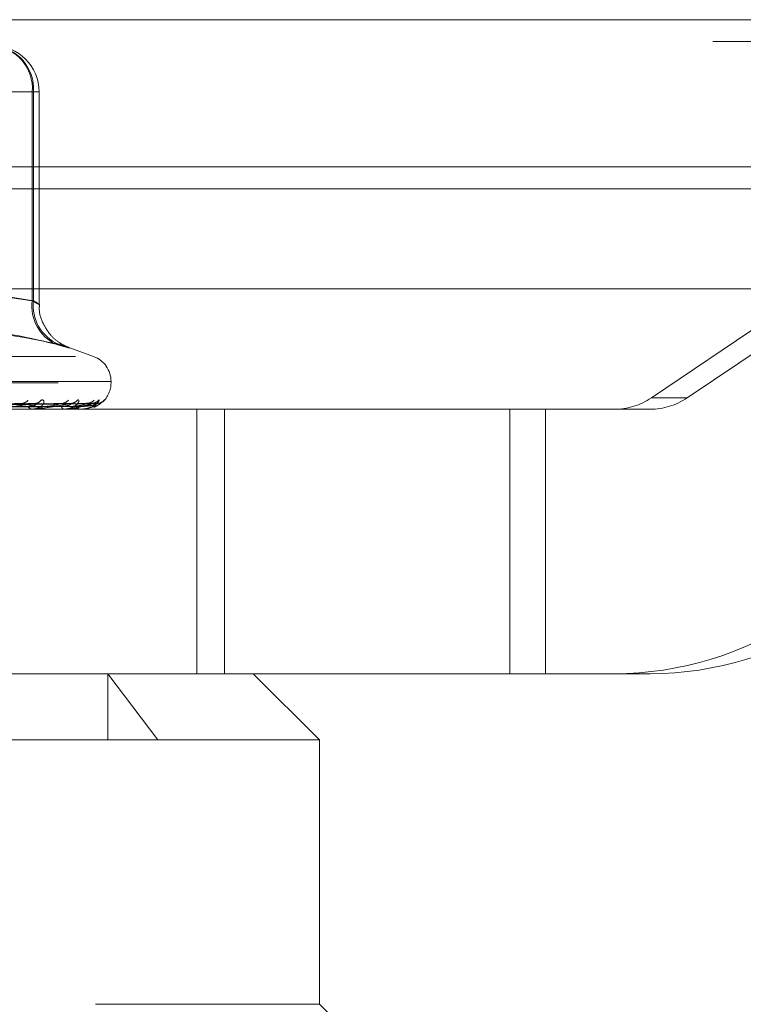
# Model space of a CAD drawing. Units: inches. Extents: x 0 to 23.4, y 0 to 16.5.
# Drawn here: x 7.7 to 7.8, y 13.5 to 13.6 of the extents above; entities that cross this region are included whole.
import ezdxf

# ---------------------------------------------------------------- set-up
doc = ezdxf.new("R2010")
doc.units = ezdxf.units.IN
doc.header["$MEASUREMENT"] = 0
doc.linetypes.add('HIDDEN', pattern=[0.07500000000000001, 0.05, -0.025])

msp = doc.modelspace()

# ---------------------------------------------------------------- linework, layer by layer
at = {"color": 7, "linetype": 'Continuous', "lineweight": 15}
for p, q in [((3.5538910246, 13.6198398795), (7.9087710246, 13.6198398795)), ((7.9087710246, 13.6022998795), (3.5538910246, 13.6022998795)), ((3.3567109092, 13.587771337), (8.0961740549, 13.587771337))]:
    msp.add_line(p, q, dxfattribs=at)
at = {"color": 7, "linetype": 'HIDDEN', "lineweight": 0}
for p, q in [((7.9087710246, 13.6198398795), (3.5538910246, 13.6198398795)), ((7.9087710246, 13.6172398795), (3.5538910246, 13.6172398795)), ((7.859442611, 13.6139646598), (7.8014592781, 13.574807507)), ((7.805714887, 13.574807507), (7.86369822, 13.6139646598)), ((7.7277787746, 13.611254959), (7.707299788, 13.611254959)), ((7.7093293861, 13.611254959), (7.7279315401, 13.611254959)), ((7.7277787746, 13.5863640526), (7.7277787746, 13.611254959)), ((7.7277787746, 13.611254959), (7.7285933163, 13.611254959)), ((7.7279315401, 13.611254959), (7.7279315401, 13.5863640526)), ((7.7285954338, 13.5859738661), (7.7285954338, 13.611254959)), ((3.5538910246, 13.5996998795), (7.9087710246, 13.5996998795)), ((7.7179483945, 13.587771337), (7.7277787746, 13.5863640526)), ((7.7279315401, 13.5863640526), (7.7191967175, 13.587771337)), ((7.7350797109, 13.5797257782), (7.7321462544, 13.580793469)), ((7.6329448752, 13.5797257782), (7.7350600889, 13.5797257782)), ((7.6308732939, 13.5766092897), (7.7369434456, 13.5766092897)), ((7.7371316703, 13.5767661164), (7.6310615185, 13.5767661164)), ((7.7371520884, 13.5766092897), (7.7371520884, 13.5767661164)), ((7.805714887, 13.574807507), (7.8014592781, 13.574807507)), ((7.728267215, 13.5741293693), (7.7041795474, 13.5737428347)), ((7.7310786416, 13.5741277943), (7.7057055135, 13.5737419707)), ((7.7324406462, 13.5741290226), (7.7061394672, 13.5737426452)), ((7.7341691624, 13.5741281256), (7.7070776331, 13.573742153)), ((7.7348626795, 13.5741287166), (7.7072985891, 13.5737424776)), ((7.7354458718, 13.5741284249), (7.7076151176, 13.5737423175)), ((7.7473626226, 13.5734596834), (7.7129509573, 13.5734596834)), ((7.7277672565, 13.5734596834), (7.7277053626, 13.5734596834)), ((7.7278169441, 13.5734641779), (7.7277166022, 13.5734641779)), ((7.7290845188, 13.5734596834), (7.7291395974, 13.5734596834)), ((7.731552356, 13.5734596834), (7.7315127182, 13.5734596834)), ((7.7315840839, 13.5734641779), (7.7315239578, 13.5734641779)), ((7.7323622516, 13.5734596834), (7.7323945324, 13.5734596834)), ((7.7336188791, 13.5734596834), (7.7336029301, 13.5734596834)), ((7.7336315006, 13.5734641779), (7.7336141697, 13.5734641779)), ((7.7338921364, 13.5734596834), (7.7339004526, 13.5734596834)), ((7.7473626226, 13.5419636204), (7.7473626226, 13.5734596834)), ((7.7846020199, 13.5734596834), (7.7473626226, 13.5734596834)), ((7.7506426703, 13.5419636204), (7.7506426703, 13.5734596834)), ((7.7846020199, 13.5419636204), (7.7846020199, 13.5734596834)), ((7.7970554126, 13.5734596834), (7.7846020199, 13.5734596834)), ((7.7888576289, 13.5419636204), (7.7888576289, 13.5734596834)), ((7.7970554126, 13.5734596834), (7.8013110216, 13.5734596834)), ((7.7473626226, 13.5419636204), (7.7252538711, 13.5419636204)), ((7.7367800374, 13.5419636204), (7.7427100998, 13.5340896047)), ((7.7367800374, 13.5340896047), (7.7367800374, 13.5419636204)), ((7.7846020199, 13.5419636204), (7.7473626226, 13.5419636204)), ((7.761955238, 13.5340896047), (7.7540812222, 13.5419636204)), ((7.7846020199, 13.5419636204), (7.7970554126, 13.5419636204)), ((7.8013110216, 13.5419636204), (7.7970554126, 13.5419636204)), ((7.761955238, 13.5340896047), (7.6060497262, 13.5340896047)), ((7.761955238, 13.5025935417), (7.761955238, 13.5340896047)), ((7.6252948643, 13.5025935417), (7.7352864735, 13.5025935417)), ((7.7352864735, 13.5025935417), (7.761955238, 13.5025935417)), ((7.7639877183, 13.5005610614), (7.761955238, 13.5025935417))]:
    msp.add_line(p, q, dxfattribs=at)
at = {"color": 8, "linetype": 'Continuous', "lineweight": 15}
msp.add_line((7.2449815314, 13.5996998795), (7.9087710246, 13.5996998795), dxfattribs=at)
at = {"color": 7, "linetype": 'HIDDEN', "lineweight": 0}
for centre, radius, start, end in [((7.7226397814, 13.6116330384), 0.0051528822217976, 355.7922889539, 85.0587295887), ((7.7227289468, 13.6115669145), 0.0052119375360044, 356.5685658045, 86.0979673245), ((7.7230836227, 13.611254959), 0.0055118110236236, 0, 90), ((7.7327250213, 13.5857032262), 0.0049901951211412, 172.3902559167, 244.8896287081), ((7.7329145568, 13.5857800382), 0.0050171235490818, 173.3153752991, 246.3398493212), ((7.7340024821, 13.5767661164), 0.0031496062992122, 0, 70), ((7.7340024821, 13.5766092897), 0.0031496062992122, 312.8793817934, 0), ((7.7970552945, 13.5813285543), 0.0078688708735076, 270.0008603798, 304.0330902123), ((7.8013109034, 13.5813285543), 0.0078688708734952, 270.0008603797, 304.0330902123), ((7.7264584774, 13.5751665841), 0.0010234808510997, 271.817902158, 322.7296667725), ((7.7277805252, 13.5739595599), 0.0005054957309784, 199.2475933587, 261.4489299699), ((7.7281060921, 13.5749926635), 0.0008494107676338, 271.6811481803, 328.3369353597), ((7.7312130271, 13.5752715445), 0.0011280853137869, 270.9625046311, 320.0240609142), ((7.7316508103, 13.5738343625), 0.0003993166818707, 185.9566847491, 249.7680826521), ((7.7323462794, 13.5751406158), 0.0009970842480847, 270.7561064568, 323.4471438748), ((7.734255519, 13.5753251227), 0.0011815509031646, 270.5087977136, 318.7961751297), ((7.7348327227, 13.5752548729), 0.0011112790881501, 270.3812036078, 320.4181515838), ((7.7354767518, 13.5753193715), 0.0011757718321348, 270.3235263857, 318.9219863718), ((7.7277671332, 13.5737379493), 0.0002782659496773, 270.0253823591, 280.3117775149), ((7.7315521282, 13.5735755277), 0.0001158444713597, 270.1126599203, 286.0126573041), ((7.7336182559, 13.5734814027), 2.1728237914e-05, 271.6435504978, 307.5576690543), ((7.7338932817, 13.5734690592), 9.4454944566e-06, 211.1173056529, 263.0357909064), ((7.7970548218, 13.5813079748), 0.0393443543674156, 270.0008603797, 304.0330902123), ((7.8013104308, 13.5813079748), 0.0393443543673925, 270.0008603797, 304.0330902123)]:
    msp.add_arc(centre, radius, start, end, dxfattribs=at)
for points, knots in [([(7.727778774631222, 13.58636405255809), (7.727914695937356, 13.58628934245322), (7.728304013931734, 13.58607535107089), (7.728642297671716, 13.58590576824404), (7.728587918995214, 13.58596181763524), (7.728150193400967, 13.5862300598301), (7.727931540080912, 13.58636405255809)], [0, 0, 0, 0, 0.148879791332377, 0.4264348497931781, 0.7134919090690559, 1, 1, 1, 1]), ([(7.732149473263145, 13.58079244432359), (7.732144937616177, 13.58079405817642), (7.732121342547995, 13.58080245366397), (7.731976786623541, 13.58085763550986), (7.731582447126744, 13.58103231862717), (7.730838646647415, 13.58145612341696), (7.729853975060241, 13.5823164157626), (7.728987712332852, 13.58371506860686), (7.728536582081316, 13.58504501834358), (7.728638070411339, 13.58580833825062), (7.728658438847797, 13.58596153451488)], [0, 0, 0, 0, 0.0128353263183379, 0.0667711578459769, 0.1177435203702178, 0.2352097068031252, 0.4280900785323797, 0.6725176820116636, 0.9342751744542432, 1, 1, 1, 1]), ([(7.730607365424023, 13.58118464441203), (7.728651098167351, 13.5816729899023), (7.72196830543025, 13.58334122397636), (7.715495207921957, 13.58207804821294), (7.710916993167459, 13.58118464441203)], [0, 0, 0, 0, 0.2927319959830014, 1, 1, 1, 1]), ([(7.71301531725545, 13.58118464441203), (7.714708256759518, 13.5816729899023), (7.720491497154487, 13.58334122397636), (7.72658874352551, 13.58207804821294), (7.730901130796342, 13.58118464441203)], [0, 0, 0, 0, 0.292731995982989, 1, 1, 1, 1]), ([(7.730607365424023, 13.58118464441203), (7.731120561087379, 13.58104373725254), (7.732147341646083, 13.58076181606287), (7.732353184093297, 13.58073180431889), (7.731728594817321, 13.58093010220538), (7.731061019879151, 13.58113545977206), (7.730901130796342, 13.58118464441203)], [0, 0, 0, 0, 0.3031799493560725, 0.6065898448025684, 0.9057753889708747, 1, 1, 1, 1]), ([(7.703676829392418, 13.57374419387915), (7.704323111303049, 13.57375514129911), (7.707554525347796, 13.57380987847504), (7.715169809962459, 13.57394144151067), (7.72211586713084, 13.57406548666657), (7.726490945298852, 13.57414361836635)], [0, 0, 0, 0, 0.0846963374234676, 0.4234822757478209, 1, 1, 1, 1]), ([(7.70406492483074, 13.57374419387915), (7.704742432429473, 13.57375514129911), (7.708129975131745, 13.57380987847504), (7.716142816215544, 13.57394144151067), (7.723498146564236, 13.57406548666657), (7.728131011576283, 13.57414361836635)], [0, 0, 0, 0, 0.08469633742354, 0.4234822757477594, 1, 1, 1, 1]), ([(7.704411046447584, 13.57360421912009), (7.705093543358155, 13.5736096941976), (7.708506028667056, 13.57363706959124), (7.7161333051782, 13.57369930786444), (7.723085733064734, 13.57375757571981), (7.727303285226722, 13.5737929227559)], [0, 0, 0, 0, 0.0895371415801658, 0.4476858070867245, 1, 1, 1, 1]), ([(7.705530625336201, 13.57360421912009), (7.706246350685545, 13.5736096941976), (7.709824978225118, 13.57363706959124), (7.717814588958242, 13.57369930786444), (7.725082002296729, 13.57375757571981), (7.729490634121183, 13.5737929227559)], [0, 0, 0, 0, 0.0895371415801675, 0.4476858070867465, 1, 1, 1, 1]), ([(7.705794913031858, 13.57374419387915), (7.706514616012968, 13.57375514129912), (7.710113135920374, 13.57380987847504), (7.718599719396461, 13.57394144151067), (7.726350212549853, 13.57406548666657), (7.731231976774469, 13.57414361836636)], [0, 0, 0, 0, 0.0846963374235283, 0.4234822757477681, 1, 1, 1, 1]), ([(7.706061708469757, 13.57374419387915), (7.706802877488104, 13.57375514129912), (7.710508727730883, 13.57380987847504), (7.719268610611703, 13.57394144151067), (7.727300457799636, 13.57406548666657), (7.732359437077939, 13.57414361836635)], [0, 0, 0, 0, 0.0846963374234619, 0.4234822757478107, 1, 1, 1, 1]), ([(7.706293527844556, 13.57360421912009), (7.707037999498603, 13.5736096941976), (7.710760358593538, 13.57363706959124), (7.71907814306932, 13.57369930786443), (7.726656431582985, 13.57375757571981), (7.731253649652212, 13.5737929227559)], [0, 0, 0, 0, 0.0895371415801508, 0.4476858070867006, 1, 1, 1, 1]), ([(7.706981881328956, 13.57360421912009), (7.707746782907009, 13.5736096941976), (7.711571291644592, 13.57363706959124), (7.720111850975058, 13.57369930786443), (7.727883802780868, 13.57375757571981), (7.732598502836218, 13.5737929227559)], [0, 0, 0, 0, 0.0895371415802147, 0.4476858070866811, 1, 1, 1, 1]), ([(7.707125361436351, 13.57374419387915), (7.707892473547033, 13.57375514129912), (7.711728039431793, 13.57380987847504), (7.720779194530898, 13.57394144151067), (7.729054000653026, 13.57406548666657), (7.734266011255856, 13.57414361836636)], [0, 0, 0, 0, 0.0846963374234681, 0.4234822757477673, 1, 1, 1, 1]), ([(7.707261214191565, 13.57374419387915), (7.708039256850105, 13.57375514129912), (7.711929475550121, 13.57380987847504), (7.72111979523699, 13.57394144151067), (7.729537867380023, 13.57406548666657), (7.734840116232422, 13.57414361836635)], [0, 0, 0, 0, 0.0846963374234713, 0.423482275747792, 1, 1, 1, 1]), ([(7.707370352768114, 13.57360421912009), (7.708149892020359, 13.5736096941976), (7.712047589145127, 13.57363706959124), (7.720755255182815, 13.57369930786443), (7.728685505231688, 13.57375757571981), (7.733496233769199, 13.57379292275589)], [0, 0, 0, 0, 0.0895371415802088, 0.4476858070867063, 1, 1, 1, 1]), ([(7.707602601959886, 13.57360421912009), (7.708389034230682, 13.5736096941976), (7.71232119645584, 13.57363706959124), (7.721104026317231, 13.57369930786443), (7.729099618002483, 13.57375757571981), (7.733949984744699, 13.5737929227559)], [0, 0, 0, 0, 0.0895371415801527, 0.4476858070866477, 1, 1, 1, 1]), ([(7.707620088734097, 13.57374419387915), (7.708406884543981, 13.57375514129912), (7.71234086906155, 13.57380987847504), (7.721629463455842, 13.57394144151067), (7.730129509493651, 13.57406548666657), (7.735483390831746, 13.57414361836636)], [0, 0, 0, 0, 0.0846963374235603, 0.4234822757477995, 1, 1, 1, 1]), ([(7.728131011576283, 13.57414361836635), (7.7272743379041, 13.57402075272232), (7.725837025941262, 13.57381461091391), (7.723979550527218, 13.57359119285232), (7.722923825868474, 13.57349036286337), (7.722644443057452, 13.5734707175443), (7.722531989340624, 13.57346504944044), (7.722486419666425, 13.57346444541623), (7.722466235436356, 13.57346417787507)], [0, 0, 0, 0, 0.527318879874188, 0.8847263069756434, 0.9590362595960163, 0.9800473728108843, 0.991162359075115, 1, 1, 1, 1]), ([(7.726285985575499, 13.57412579579428), (7.726335181922295, 13.57413578013074), (7.726419360561374, 13.57415286407924), (7.726469930036751, 13.57414633264718), (7.726490945298909, 13.57414361836636)], [0, 0, 0, 0, 0.5844279182239556, 1, 1, 1, 1]), ([(7.726490945298852, 13.57414361836635), (7.72714851767887, 13.57402075272232), (7.728251781008797, 13.57381461091391), (7.729096105351901, 13.57359119285232), (7.729222215680051, 13.57349036286337), (7.729160386528171, 13.5734707175443), (7.729105208859478, 13.57346504944044), (7.729059949717158, 13.57346444541623), (7.729039903031343, 13.57346417787507)], [0, 0, 0, 0, 0.527318879874033, 0.8847263069754827, 0.9590362595958803, 0.9800473728108603, 0.9911623590748875, 1, 1, 1, 1]), ([(7.727303285226689, 13.57379292275594), (7.727549086287787, 13.57381233881703), (7.727883752929571, 13.5738387744554), (7.728188024630579, 13.57397641027278), (7.728281704794537, 13.57406145217134), (7.728297674603397, 13.5741176185087), (7.728270432318451, 13.57412603292401), (7.728267108838565, 13.57412705945831)], [0, 0, 0, 0, 0.5004373220307162, 0.6813627135673864, 0.863843556890617, 0.9833893081748452, 1, 1, 1, 1]), ([(7.728829067804424, 13.57454678821005), (7.728912787079802, 13.57455557090758), (7.729007288839655, 13.57456548475798), (7.72912188573104, 13.5745102990945), (7.72916576161187, 13.57444479741621), (7.72918165675533, 13.57428850127179), (7.729108286144105, 13.57406231053437), (7.728807996559312, 13.57375345262952), (7.728327764460977, 13.57350960470711), (7.727915500871185, 13.57347653808567), (7.727705362579849, 13.57345968342399)], [0, 0, 0, 0, 0.1194461009602191, 0.1348299623652448, 0.2536738278698363, 0.2817546550330767, 0.4371652095507421, 0.6109336935288757, 0.8016857882132061, 1, 1, 1, 1]), ([(7.732359437077939, 13.57414361836635), (7.731729094935327, 13.57402075272232), (7.730671518016978, 13.57381461091391), (7.7291838115839, 13.57359119285232), (7.728264647145152, 13.57349036286337), (7.728001595972342, 13.5734707175443), (7.727889413753127, 13.57346504944044), (7.727839189805441, 13.57346444541623), (7.727816944052476, 13.57346417787507)], [0, 0, 0, 0, 0.5273188798741442, 0.8847263069755438, 0.959036259595924, 0.9800473728109919, 0.9911623590752204, 1, 1, 1, 1]), ([(7.728267108838565, 13.57412705945831), (7.72825157812052, 13.57413640443368), (7.728224327224031, 13.57415280154783), (7.72815907536582, 13.57414638012044), (7.728131011576347, 13.57414361836636)], [0, 0, 0, 0, 0.5699158577019834, 1, 1, 1, 1]), ([(7.729490634121207, 13.57379292275594), (7.729761491097908, 13.57381231648023), (7.730130272234946, 13.57383872170627), (7.730617541328073, 13.57397647645758), (7.730874411294112, 13.57406123113839), (7.731032353382762, 13.57411705006521), (7.731074996558121, 13.57412531885955), (7.731078746943994, 13.57412604608423)], [0, 0, 0, 0, 0.5029940588657804, 0.68484379915244, 0.8682569380357797, 0.9884134491740109, 1, 1, 1, 1]), ([(7.731078746943994, 13.57412604608423), (7.731118910780745, 13.57413590352831), (7.731187964488825, 13.5741528514377), (7.731218994716101, 13.57414634179391), (7.731231976774535, 13.57414361836636)], [0, 0, 0, 0, 0.5816318611546601, 1, 1, 1, 1]), ([(7.731253649652193, 13.57379292275594), (7.731524809170988, 13.57381233398323), (7.731894002229542, 13.57383876304022), (7.732264991876077, 13.5739764245955), (7.732403999208671, 13.5740614043387), (7.73245470229811, 13.57411749051722), (7.732442042432108, 13.57412587224843), (7.732440591543781, 13.57412683283964)], [0, 0, 0, 0, 0.5010068206862669, 0.6821381056737666, 0.8648266125547693, 0.9845084071389516, 1, 1, 1, 1]), ([(7.733147244930962, 13.57454678821005), (7.733205920649332, 13.57455557090758), (7.733272153409015, 13.57456548475798), (7.733330181799205, 13.5745102990945), (7.733337172413432, 13.57444479741621), (7.733288423822378, 13.57428850127179), (7.733143346895094, 13.57406231053437), (7.732756000979971, 13.57375345262952), (7.732196433724275, 13.57350960470711), (7.731743557499185, 13.57347653808567), (7.731512718204899, 13.57345968342399)], [0, 0, 0, 0, 0.1194461009599893, 0.1348299623652597, 0.2536738278692089, 0.2817546550327243, 0.4371652095498335, 0.6109336935286537, 0.8016857882125208, 1, 1, 1, 1]), ([(7.734840116232422, 13.57414361836635), (7.734458887826756, 13.57402075272232), (7.733819269538221, 13.57381461091391), (7.732755101672772, 13.57359119285232), (7.732005718451703, 13.57349036286337), (7.731768506271865, 13.5734707175443), (7.73166065010795, 13.57346504944044), (7.731607587111105, 13.57346444541623), (7.731584083854713, 13.57346417787507)], [0, 0, 0, 0, 0.5273188798742072, 0.8847263069757911, 0.9590362595957954, 0.9800473728109038, 0.991162359075161, 1, 1, 1, 1]), ([(7.732440591543781, 13.57412683283964), (7.732436283540833, 13.57413629223211), (7.732428759860356, 13.57415281251941), (7.732380194344254, 13.57414637136438), (7.732359437078008, 13.57414361836636)], [0, 0, 0, 0, 0.5725924913113875, 0.9999999999999999, 0.9999999999999999, 0.9999999999999999, 0.9999999999999999]), ([(7.732399713204818, 13.57348610557416), (7.73249586347743, 13.57347799767585), (7.732815773592543, 13.57345102116699), (7.733130624022713, 13.57355735204444), (7.733350844888943, 13.57363172474872)], [0, 0, 0, 0, 0.3005540246144231, 1, 1, 1, 1]), ([(7.732598502836231, 13.57379292275594), (7.732885067556289, 13.57381232126106), (7.733275235328906, 13.57383873299638), (7.73375873766537, 13.57397646229178), (7.733998079521323, 13.57406127844695), (7.734136059514362, 13.57411716691059), (7.734166353440148, 13.57412546573862), (7.734169237803486, 13.57412625589159)], [0, 0, 0, 0, 0.5024625739003294, 0.6841201639987621, 0.8673395007401602, 0.9873690493872859, 1, 1, 1, 1]), ([(7.733496233769189, 13.57379292275594), (7.733782952608443, 13.57381232967943), (7.734173330219668, 13.57383875287664), (7.734597622494374, 13.57397643734783), (7.734776949293575, 13.5740613617506), (7.734860316431741, 13.57411737893056), (7.734862443425099, 13.57412573211917), (7.734862673214701, 13.5741266345554)], [0, 0, 0, 0, 0.5015061784530883, 0.6828179985340292, 0.8656885926071186, 0.9854896750544906, 0.9999999999999999, 0.9999999999999999, 0.9999999999999999, 0.9999999999999999]), ([(7.735689202281904, 13.57454678821005), (7.735720713749934, 13.57455557090758), (7.735756283684945, 13.57456548475798), (7.735755646276716, 13.5745102990945), (7.73572549896534, 13.57444479741621), (7.73561386854086, 13.57428850127179), (7.735402328755667, 13.57406231053437), (7.734941926200799, 13.57375345262952), (7.734323248006307, 13.57350960470711), (7.733846127272652, 13.57347653808567), (7.733602930108958, 13.57345968342399)], [0, 0, 0, 0, 0.119446100960346, 0.1348299623652934, 0.2536738278691214, 0.2817546550330748, 0.4371652095503255, 0.6109336935287932, 0.801685788213161, 1, 1, 1, 1]), ([(7.735483390831746, 13.57414361836636), (7.735365054750888, 13.57402075272232), (7.735166512563619, 13.57381461091391), (7.73456434506512, 13.57359119285232), (7.734011827723843, 13.57349036286337), (7.733809028003198, 13.5734707175443), (7.733709396097369, 13.57346504944044), (7.733655411886325, 13.57346444541623), (7.733631500595429, 13.57346417787507)], [0, 0, 0, 0, 0.527318879873991, 0.8847263069757103, 0.9590362595961668, 0.9800473728110125, 0.9911623590750543, 1, 1, 1, 1]), ([(7.733949984744704, 13.57379292275594), (7.734241901271811, 13.57381232554212), (7.734639355714736, 13.57383874310624), (7.735101609555025, 13.57397644960685), (7.735314789055529, 13.57406132080999), (7.735427601483117, 13.57411727371395), (7.73544421897046, 13.57412559994717), (7.735445909440135, 13.57412644696119)], [0, 0, 0, 0, 0.5019795317712727, 0.6834624854434793, 0.8665056843725895, 0.9864198426767796, 1, 1, 1, 1]), ([(7.734169237803486, 13.57412625589159), (7.734199185948337, 13.57413600706258), (7.734250886742609, 13.5741528409362), (7.734261532252364, 13.5741463495566), (7.734266011255924, 13.57414361836636)], [0, 0, 0, 0, 0.579258892859863, 0.9999999999999999, 0.9999999999999999, 0.9999999999999999, 0.9999999999999999]), ([(7.734613911732334, 13.57422295354288), (7.734614269662339, 13.57422306551114), (7.734615235660215, 13.57422336769621), (7.734556456518794, 13.57419848815549), (7.734438525758043, 13.57416004150516), (7.734316342721382, 13.57415768996929), (7.734247972587003, 13.57415637411704)], [0, 0, 0, 0, 0.1292801021312918, 0.3489070552283573, 0.6356670013817167, 1, 1, 1, 1]), ([(7.734862673214701, 13.5741266345554), (7.734869982323204, 13.57413619414815), (7.734882695866303, 13.57415282220811), (7.734852817365583, 13.57414636379201), (7.734840116232496, 13.57414361836635)], [0, 0, 0, 0, 0.5749072817097441, 1, 1, 1, 1]), ([(7.735209751888191, 13.5742109655789), (7.735198504134543, 13.57420655503681), (7.735133985003443, 13.57418125537677), (7.73500638465543, 13.57414498720438), (7.734893698932387, 13.57415616018461), (7.734861795352611, 13.57415932347855)], [0, 0, 0, 0, 0.131463823043472, 0.7541000540244917, 1, 1, 1, 1]), ([(7.736363066895589, 13.57454678821006), (7.736366274551787, 13.57455557208067), (7.736369895332718, 13.57456548725524), (7.736310618482906, 13.57451029564647), (7.736244372381446, 13.57444488436233), (7.736074042156977, 13.57428832416704), (7.735800800713367, 13.5740672998458), (7.735421057743717, 13.57381419235602), (7.735144043052528, 13.57372369807828), (7.735069588924798, 13.57369937564078)], [0, 0, 0, 0, 0.1770083572136497, 0.1998058534324941, 0.3759217519738416, 0.4175350072037952, 0.6478394434953706, 0.9053486768430563, 1, 1, 1, 1]), ([(7.735069802221141, 13.57368833140833), (7.735084702443673, 13.57369184366553), (7.735267781140579, 13.57373499869016), (7.735408651861248, 13.57383488594129), (7.735538057539171, 13.57392664367054)], [0, 0, 0, 0, 0.0813869815724169, 1, 1, 1, 1]), ([(7.735445909440136, 13.57412644696119), (7.735464778438989, 13.57413610142729), (7.73549747613231, 13.5741528314496), (7.735487577301609, 13.57414635670302), (7.735483390831818, 13.57414361836636)], [0, 0, 0, 0, 0.5770743112809287, 1, 1, 1, 1]), ([(7.735686950598707, 13.57400652923789), (7.735707057606983, 13.57401708304036), (7.735871728477751, 13.57410351578154), (7.736038698296714, 13.57426078021599), (7.736176730447816, 13.57437850318668), (7.736223003232438, 13.57442111413448), (7.736215475351049, 13.57441401199649), (7.736182076481254, 13.57438647528964), (7.736106107833502, 13.57433057559704), (7.735944082414382, 13.5742393717462), (7.735724120135941, 13.57415549720305), (7.735553344028387, 13.57416436035146), (7.735480357959894, 13.57416814827218)], [0, 0, 0, 0, 0.0354091121887024, 0.2899908955783551, 0.4341419195868483, 0.5239089044422716, 0.5754780715185862, 0.6179464606953005, 0.6637943707723486, 0.7534857822909841, 0.8946450774876663, 1, 1, 1, 1])]:
    msp.add_open_spline(points, degree=3, knots=knots, dxfattribs=at)

doc.saveas('drawing.dxf')
